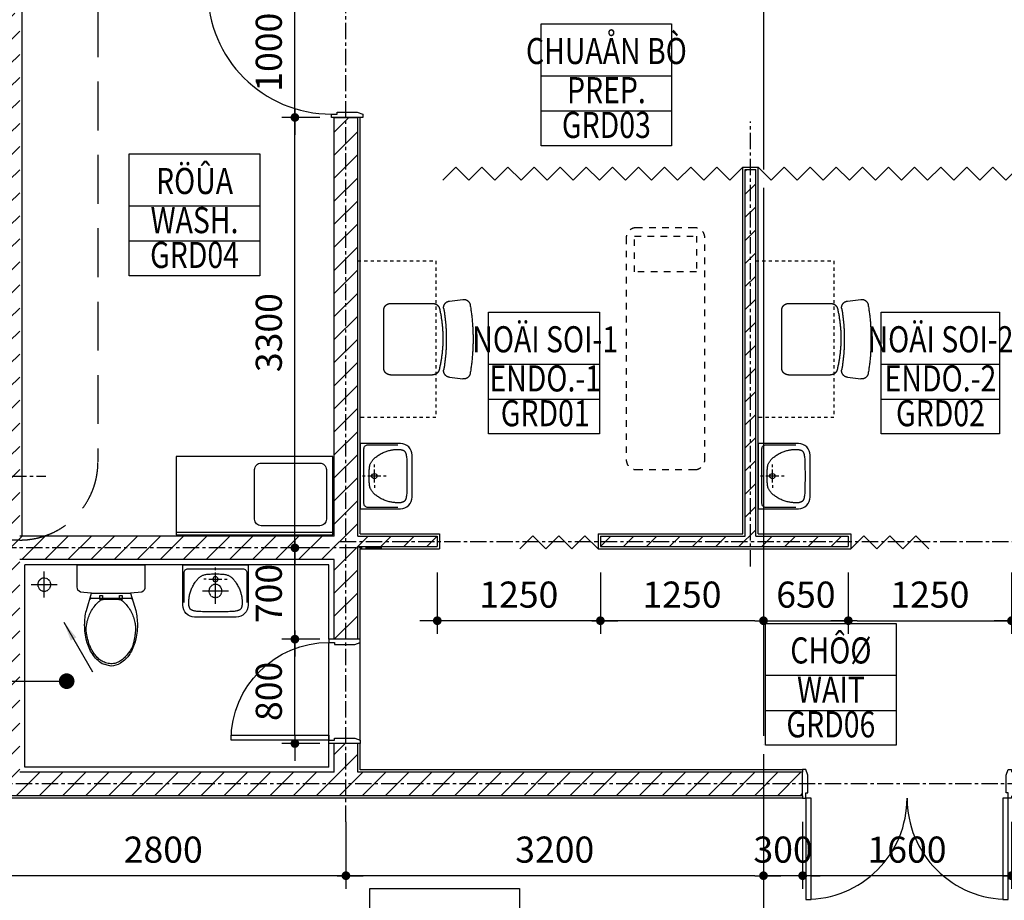
# Model space of a CAD drawing. Units: millimetres. Extents: x 4278 to 85139, y 1645 to 532997.
# Drawn here: x 21561 to 29106, y 104171 to 110922 of the extents above; entities that cross this region are included whole.
import ezdxf
from ezdxf.enums import TextEntityAlignment as Align

# ---------------------------------------------------------------- set-up
doc = ezdxf.new("R2010")
doc.units = ezdxf.units.MM
doc.header["$LTSCALE"] = 100
doc.header["$MEASUREMENT"] = 0
for name, pattern in [('CEN', [62, 60, -1, 0, -1]), ('CENTER', [2, 1.25, -0.25, 0.25, -0.25]), ('HIDDEN', [0.375, 0.25, -0.125]), ('HIDDEN2', [1, 0.5, -0.5])]:
    doc.linetypes.add(name, pattern=pattern)
doc.layers.get('0').update_dxf_attribs({"linetype": 'CONTINUOUS'})
for name, color, linetype in [('01-CEN', 1, 'CEN'), ('01-CEN_In', 8, 'CENTER'), ('03-WAL', 3, 'CONTINUOUS'), ('07-FIN', 8, 'CONTINUOUS'), ('08-DOR', 4, 'CONTINUOUS'), ('11-ELE2', 5, 'CONTINUOUS'), ('13-FUR', 4, 'CONTINUOUS'), ('16-HID', 7, 'HIDDEN'), ('17-HAT', 8, 'CONTINUOUS'), ('20-SYM2', 8, 'HIDDEN2'), ('room', 7, 'CONTINUOUS'), ('RXDIM', 7, 'CONTINUOUS'), ('SOL', 250, 'CONTINUOUS'), ('sym', 7, 'CONTINUOUS'), ('TARGET1', 3, 'CONTINUOUS'), ('TEXT', 7, 'CONTINUOUS'), ('TEXTROOM', 5, 'CONTINUOUS'), ('toillet-1', 4, 'CONTINUOUS')]:
    doc.layers.add(name, color=color, linetype=linetype)
doc.styles.add('DIMTRUC', font='romans.shx', dxfattribs={"width": 0.9})
doc.styles.add('SOLID', font='VHELVCN0.TTF')
doc.styles.add('Title', font='VHELVCN0.TTF', dxfattribs={"height": 800})
doc.dimstyles.new('하이픈_dim2-100-', dxfattribs={"dimscale": 100, "dimtxt": 2, "dimasz": 0.666667, "dimexe": 1, "dimexo": 2, "dimgap": 1, "dimtad": 1, "dimdec": 0, "dimdsep": 46, "dimtxsty": 'DIMTRUC', "dimblk": 'DOOT', "dimcen": 3, "dimdle": 3, "dimclrd": 7, "dimclre": 7, "dimclrt": 6, "dimadec": 0, "dimazin": 0, "dimtfac": 1, "dimtdec": 0, "dimtix": 1, "dimtmove": 2, "dimatfit": 3, "dimfxl": 1, "dimtolj": 1, "dimtzin": 0, "dimarcsym": 0})

# ---------------------------------------------------------------- blocks, each defined once
blk = doc.blocks.new('FD')
at = {"layer": '01-CEN', "ltscale": 500}
for p, q in [((15325079.1, -2835365.1), (15325079.1, -2835165.1)), ((15324979.1, -2835265.1), (15325179.1, -2835265.1))]:
    blk.add_line(p, q, dxfattribs=at)
at = {"layer": '16-HID', "ltscale": 0.1}
blk.add_circle((15325079.1, -2835265.1), 50, dxfattribs=at)
blk = doc.blocks.new('d1600a2')
at = {"layer": '08-DOR', "color": 4, "linetype": 'Continuous'}
for points in [[(-1535, 220), (-1535, 995), (-1575, 995), (-1575, 220)], [(-25, 220), (-25, 995), (-65, 995), (-65, 220)]]:
    blk.add_lwpolyline(points, close=True, dxfattribs=at)
for points in [[(-1600, 200), (-1600, 220), (-1575, 220), (-1575, 177), (-1560, 177), (-1560, 43), (-1575, 0), (-1600, 0), (-1600, 20)], [(0, 200), (0, 220), (-25, 220), (-25, 177), (-40, 177), (-40, 43), (-25, 0), (0, 0), (0, 20)]]:
    blk.add_lwpolyline(points, dxfattribs=at)
at = {"layer": '08-DOR', "color": 9, "linetype": 'Continuous'}
for centre, start, end in [((-1575, 220), 0, 90.00036), ((-25, 220), 89.99964, 180)]:
    blk.add_arc(centre, 775, start, end, dxfattribs=at)
blk = doc.blocks.new('TREATTAB')
for p, q in [((1354.9, 601), (-346.9, 601)), ((-423.1, 524.8), (-423.1, 75.2)), ((1431.1, 75.2), (1431.1, 524.8)), ((-346.9, -1), (1354.9, -1))]:
    blk.add_line(p, q)
blk.add_lwpolyline([(1092.1, 62.6), (1092.1, 537.6), (1367.7, 537.6), (1367.7, 62.6)], close=True)
for centre, start, end in [((-346.9, 524.8), 90, 180), ((1354.9, 524.8), 0, 90), ((-346.9, 75.2), 180, 270), ((1354.9, 75.2), 270, 0)]:
    blk.add_arc(centre, 76.2, start, end)
blk = doc.blocks.new('CH7')
for p, q in [((-11.51, 19.82), (-11.99, 23.86)), ((-11.51, 19.82), (-11.99, 23.86)), ((11.51, 19.82), (11.99, 23.86)), ((10.77, 2), (10.77, 14.86)), ((-10.77, 2), (-10.77, 14.75)), ((-8.77, 0), (8.77, 0))]:
    blk.add_line(p, q)
for centre, radius, start, end in [((0, -34.63), 61.57, 80.3042, 99.6958), ((-10.01, 24.1), 2, 100.474, 186.7949), ((-10.01, 24.1), 2, 100.474, 186.7949), ((10.01, 24.1), 2, 353.2051, 79.526), ((-9.52, 20.06), 2, 186.7949, 280.6062), ((-9.52, 20.06), 2, 186.7949, 280.6062), ((0.23, -22.01), 39.85, 76.946, 103.7566), ((0, -35.4), 54.27, 80.2861, 99.7139), ((9.52, 20.06), 2, 259.3938, 353.2051), ((-8.77, 14.75), 2, 103.7566, 180), ((8.77, 14.86), 2, 0, 76.946), ((-8.77, 2), 2, 180, 270), ((8.77, 2), 2, 270, 360)]:
    blk.add_arc(centre, radius, start, end)
blk = doc.blocks.new('xpl-1$0$CL-202P')
for p, q in [((110, 70), (110, 90)), ((40, 0), (20, 0)), ((160, 0), (60, 0)), ((110, -50), (110, 50)), ((200, 0), (180, 0)), ((110, -70), (110, -90))]:
    blk.add_line(p, q)
blk.add_lwpolyline([(0, -250), (310, -250, 0.414214), (400, -160), (400, 160, 0.414214), (310, 250), (0, 250)], format="xyb", close=True)
blk.add_lwpolyline([(290, -240), (60, -240, -0.414214), (30, -210), (30, 210, -0.414214), (60, 240), (290, 240)], format="xyb")
blk.add_lwpolyline([(358.3, -123.3), (357.6, -133.8), (356.8, -142.9), (355.8, -150.7), (354.8, -157.4), (353.7, -163.1), (352.5, -168), (351.2, -172.2), (350, -175.8), (348.7, -179.1), (347.5, -182), (346.2, -184.5), (344.9, -186.8), (343.5, -188.7), (342.1, -190.5), (340.7, -192), (339.2, -193.3), (337.6, -194.5), (335.9, -195.5), (334.2, -196.5), (332.4, -197.3), (330.6, -198), (328.7, -198.7), (326.9, -199.4), (325, -200), (323.1, -200.6), (321.2, -201.2), (319.3, -201.8), (317.4, -202.4), (315.4, -202.9), (313.4, -203.4), (311.3, -203.8), (309.2, -204.2), (306.9, -204.4), (304.5, -204.6), (301.9, -204.8), (299.1, -204.8), (295.8, -204.8), (292.2, -204.6), (288, -204.4), (283.3, -204.2), (278, -203.8), (272.2, -203.4), (265.9, -202.8), (259.2, -202.1), (252.1, -201.2), (244.9, -200.2), (237.5, -198.9), (230, -197.5), (222.5, -195.8), (215, -193.9), (207.5, -191.7), (200, -189.3), (192.5, -186.6), (185, -183.6), (177.5, -180.3), (170, -176.7), (162.5, -172.8), (155.1, -168.6), (147.9, -164.3), (140.8, -159.9), (134.1, -155.4), (127.8, -151), (122, -146.7), (116.7, -142.5), (112, -138.5), (107.8, -134.8), (104.1, -131.1), (100.8, -127.6), (97.9, -124.1), (95.1, -120.6), (92.5, -117), (90, -113.3), (87.5, -109.5), (85.1, -105.4), (82.7, -101.1), (80.4, -96.4), (78.3, -91.2), (76.4, -85.6), (74.7, -79.3), (73.3, -72.5), (72.2, -65), (71.4, -56.8), (70.8, -48.2), (70.4, -39.1), (70.2, -29.6), (70.1, -19.9), (70, -10), (70, 0), (70, 10), (70.1, 19.9), (70.2, 29.6), (70.4, 39.1), (70.8, 48.2), (71.4, 56.8), (72.2, 65), (73.3, 72.5), (74.7, 79.3), (76.4, 85.6), (78.3, 91.2), (80.4, 96.4), (82.7, 101.1), (85.1, 105.4), (87.5, 109.5), (90, 113.3), (92.5, 117), (95.1, 120.6), (97.9, 124.1), (100.8, 127.6), (104.1, 131.1), (107.8, 134.8), (112, 138.5), (116.7, 142.5), (122, 146.7), (127.8, 151), (134.1, 155.4), (140.8, 159.9), (147.9, 164.3), (155.1, 168.6), (162.5, 172.8), (170, 176.7), (177.5, 180.3), (184.9, 183.6), (192.3, 186.6), (199.6, 189.3), (206.7, 191.7), (213.6, 193.9), (220.3, 195.8), (226.7, 197.5), (232.8, 198.9), (238.6, 200.2), (244.2, 201.2), (249.6, 202.1), (254.8, 202.8), (259.9, 203.4), (265, 203.8), (270, 204.2), (275, 204.4), (279.9, 204.6), (284.8, 204.8), (289.5, 204.8), (294, 204.8), (298.2, 204.6), (302.2, 204.4), (305.8, 204.2), (309.1, 203.8), (312, 203.4), (314.6, 202.9), (317, 202.4), (319.2, 201.8), (321.2, 201.2), (323.1, 200.6), (325, 200), (326.9, 199.4), (328.7, 198.7), (330.6, 198), (332.4, 197.3), (334.2, 196.5), (335.9, 195.5), (337.6, 194.5), (339.2, 193.3), (340.7, 192), (342.1, 190.5), (343.5, 188.7), (344.9, 186.8), (346.2, 184.5), (347.5, 182), (348.7, 179.1), (350, 175.8), (351.2, 172.2), (352.5, 168), (353.7, 163.1), (354.8, 157.4), (355.8, 150.7), (356.8, 142.9), (357.6, 133.8), (358.3, 123.3), (358.9, 111.3), (359.3, 98), (359.6, 83.4), (359.8, 67.9), (359.9, 51.6), (360, 34.7), (360, 17.5), (360, 0), (360, -17.5), (360, -34.7), (359.9, -51.6), (359.8, -67.9), (359.6, -83.4), (359.3, -98), (358.9, -111.3)], close=True)
blk.add_circle((110, 0), 20)
blk = doc.blocks.new('STOOL-01')
for p, q in [((-150.2, -217.4), (155.2, -216.9)), ((-150, -255), (150, -255)), ((-85, -235), (-65, -235)), ((-85, -265), (-85, -235)), ((-65, -265), (-85, -265)), ((-65, -235), (-65, -265)), ((65, -265), (65, -235)), ((65, -235), (85, -235)), ((85, -265), (65, -265)), ((85, -235), (85, -265))]:
    blk.add_line(p, q)
blk.add_lwpolyline([(150.2, -217.4), (189.2, -349.6, -0.05768), (202.1, -461, -0.065122), (185.7, -586.5, -0.077906), (142.9, -683.5, -0.107177), (72.1, -754.4, -0.144137), (0, -775.6), (-67.5, -759, -0.107177), (-142.9, -683.5, -0.077906), (-185.7, -586.5, -0.065122), (-202.1, -461, -0.057645), (-189.2, -349.7), (-150.2, -217.4), (-155.2, -216.9), (-235, -210, -0.286796), (-260, -170), (-260, -10, -0.414214), (-250, 0), (250, 0, -0.414214), (260, -10), (260, -170, -0.286796), (235, -210), (150.2, -217.4)], format="xyb")
blk.add_lwpolyline([(155.2, -216.9), (150.2, -217.4)])
blk.add_lwpolyline([(86.9, -276.3), (93.7, -281.6), (100.8, -288), (108, -295.2), (115.2, -303.2), (122.3, -311.9), (129.3, -321.1), (136, -330.7), (142.4, -340.5), (148.4, -350.4), (153.9, -360.4), (159, -370.5), (163.7, -380.6), (168, -390.7), (171.8, -400.9), (175.1, -411), (178, -421.1), (180.5, -431.1), (182.5, -440.9), (184.2, -450.4), (185.6, -459.3), (186.6, -467.6), (187.4, -475.1), (187.9, -481.6), (188.3, -487), (188.5, -491.2), (188.5, -494.5), (188.5, -497.2), (188.3, -499.5), (187.9, -501.8), (187.5, -504.4), (186.9, -507.7), (186.3, -511.9), (185.5, -517.3), (184.6, -523.8), (183.7, -531.1), (182.6, -539.1), (181.4, -547.5), (180.1, -556.2), (178.8, -564.9), (177.3, -573.5), (175.7, -581.7), (174, -589.5), (172.4, -596.8), (170.7, -603.5), (169.1, -609.6), (167.6, -615.1), (166.3, -619.8), (165.2, -623.7), (164.3, -626.8), (163.5, -629.2), (162.8, -631.2), (162.1, -632.9), (161.2, -634.5), (160.2, -636.4), (158.8, -638.6), (157.1, -641.4), (154.9, -644.9), (152.2, -649.2), (149.1, -654), (145.5, -659.4), (141.5, -665.3), (137.1, -671.5), (132.3, -678.1), (127.1, -684.8), (121.6, -691.7), (115.6, -698.6), (109.3, -705.5), (102.7, -712.3), (95.7, -718.9), (88.3, -725.2), (80.6, -731.2), (72.6, -736.7), (64.2, -741.7), (55.5, -746.1), (46.6, -749.9), (37.4, -753.1), (28, -755.6), (18.3, -757.3), (8.5, -758.2), (-1.4, -758.3), (-11.5, -757.5), (-21.5, -755.9), (-31.6, -753.6), (-41.4, -750.6), (-51.1, -747), (-60.4, -742.8), (-69.2, -738.1), (-77.6, -733), (-85.3, -727.6), (-92.5, -721.9), (-99.2, -715.9), (-105.4, -709.7), (-111.2, -703.3), (-116.7, -696.8), (-121.8, -690.3), (-126.7, -683.8), (-131.4, -677.2), (-135.8, -670.7), (-140, -664.2), (-144, -657.7), (-147.9, -651.1), (-151.5, -644.5), (-154.9, -637.8), (-158.1, -631), (-161.1, -624.1), (-163.9, -617), (-166.6, -609.9), (-169.1, -602.6), (-171.5, -595.1), (-173.8, -587.4), (-176, -579.5), (-178.2, -571.5), (-180.3, -563.2), (-182.3, -554.6), (-184.2, -545.9), (-185.9, -537), (-187.3, -528), (-188.5, -518.8), (-189.4, -509.4), (-189.8, -499.9), (-189.9, -490.4), (-189.6, -480.7), (-188.8, -470.9), (-187.6, -461.1), (-186, -451.2), (-184.1, -441.2), (-181.7, -431.1), (-178.9, -421.1), (-175.8, -410.9), (-172.3, -400.8), (-168.3, -390.6), (-164, -380.5), (-159.3, -370.4), (-154.1, -360.3), (-148.6, -350.4), (-142.6, -340.4), (-136.2, -330.7), (-129.5, -321.1), (-122.5, -311.9), (-115.4, -303.2), (-108.2, -295.2), (-101, -288), (-93.9, -281.6), (-87, -276.3), (-80.3, -272.1), (-73.8, -269), (-67.3, -266.8), (-60.9, -265.3), (-54.3, -264.4), (-47.6, -263.9), (-40.5, -263.7), (-33.1, -263.7), (-25.2, -263.7), (-16.9, -263.7), (-8.4, -263.7), (0.2, -263.7), (8.8, -263.7), (17.3, -263.7), (25.5, -263.7), (33.4, -263.7), (40.8, -263.7), (47.8, -263.9), (54.5, -264.4), (61, -265.3), (67.4, -266.8), (73.8, -269), (80.2, -272.1)], close=True)
for centre, start, end in [((-148.2, -266.8), 98.70374, 171.29626), ((148.2, -266.8), 8.70374, 81.29626)]:
    blk.add_arc(centre, 11.9, start, end)
blk = doc.blocks.new('BASIN-01')
for p, q in [((0, -40), (0, -20)), ((0, -160), (0, -60)), ((-70, -110), (-90, -110)), ((50, -110), (-50, -110)), ((70, -110), (90, -110)), ((0, -200), (0, -180))]:
    blk.add_line(p, q)
blk.add_lwpolyline([(250, 0), (-250, 0), (-250, -310, 0.414214), (-160, -400), (160, -400, 0.414214), (250, -310)], format="xyb", close=True)
blk.add_lwpolyline([(240, -290), (240, -60, 0.414214), (210, -30), (-210, -30, 0.414214), (-240, -60), (-240, -290)], format="xyb")
blk.add_lwpolyline([(123.3, -358.3), (133.8, -357.6), (142.9, -356.8), (150.7, -355.8), (157.4, -354.8), (163.1, -353.7), (168, -352.5), (172.2, -351.2), (175.8, -350), (179.1, -348.7), (182, -347.5), (184.5, -346.2), (186.8, -344.9), (188.7, -343.5), (190.5, -342.1), (192, -340.7), (193.3, -339.2), (194.5, -337.6), (195.5, -335.9), (196.5, -334.2), (197.3, -332.4), (198, -330.6), (198.7, -328.7), (199.4, -326.9), (200, -325), (200.6, -323.1), (201.2, -321.2), (201.8, -319.3), (202.4, -317.4), (202.9, -315.4), (203.4, -313.4), (203.8, -311.3), (204.2, -309.2), (204.4, -306.9), (204.6, -304.5), (204.8, -301.9), (204.8, -299.1), (204.8, -295.8), (204.6, -292.2), (204.4, -288), (204.2, -283.3), (203.8, -278), (203.4, -272.2), (202.8, -265.9), (202.1, -259.2), (201.2, -252.1), (200.2, -244.9), (198.9, -237.5), (197.5, -230), (195.8, -222.5), (193.9, -215), (191.7, -207.5), (189.3, -200), (186.6, -192.5), (183.6, -185), (180.3, -177.5), (176.7, -170), (172.8, -162.5), (168.6, -155.1), (164.3, -147.9), (159.9, -140.8), (155.4, -134.1), (151, -127.8), (146.7, -122), (142.5, -116.7), (138.5, -112), (134.8, -107.8), (131.1, -104.1), (127.6, -100.8), (124.1, -97.9), (120.6, -95.1), (117, -92.5), (113.3, -90), (109.5, -87.5), (105.4, -85.1), (101.1, -82.7), (96.4, -80.4), (91.2, -78.3), (85.6, -76.4), (79.3, -74.7), (72.5, -73.3), (65, -72.2), (56.8, -71.4), (48.2, -70.8), (39.1, -70.4), (29.6, -70.2), (19.9, -70.1), (10, -70), (0, -70), (-10, -70), (-19.9, -70.1), (-29.6, -70.2), (-39.1, -70.4), (-48.2, -70.8), (-56.8, -71.4), (-65, -72.2), (-72.5, -73.3), (-79.3, -74.7), (-85.6, -76.4), (-91.2, -78.3), (-96.4, -80.4), (-101.1, -82.7), (-105.4, -85.1), (-109.5, -87.5), (-113.3, -90), (-117, -92.5), (-120.6, -95.1), (-124.1, -97.9), (-127.6, -100.8), (-131.1, -104.1), (-134.8, -107.8), (-138.5, -112), (-142.5, -116.7), (-146.7, -122), (-151, -127.8), (-155.4, -134.1), (-159.9, -140.8), (-164.3, -147.9), (-168.6, -155.1), (-172.8, -162.5), (-176.7, -170), (-180.3, -177.5), (-183.6, -184.9), (-186.6, -192.3), (-189.3, -199.6), (-191.7, -206.7), (-193.9, -213.6), (-195.8, -220.3), (-197.5, -226.7), (-198.9, -232.8), (-200.2, -238.6), (-201.2, -244.2), (-202.1, -249.6), (-202.8, -254.8), (-203.4, -259.9), (-203.8, -265), (-204.2, -270), (-204.4, -275), (-204.6, -279.9), (-204.8, -284.8), (-204.8, -289.5), (-204.8, -294), (-204.6, -298.2), (-204.4, -302.2), (-204.2, -305.8), (-203.8, -309.1), (-203.4, -312), (-202.9, -314.6), (-202.4, -317), (-201.8, -319.2), (-201.2, -321.2), (-200.6, -323.1), (-200, -325), (-199.4, -326.9), (-198.7, -328.7), (-198, -330.6), (-197.3, -332.4), (-196.5, -334.2), (-195.5, -335.9), (-194.5, -337.6), (-193.3, -339.2), (-192, -340.7), (-190.5, -342.1), (-188.7, -343.5), (-186.8, -344.9), (-184.5, -346.2), (-182, -347.5), (-179.1, -348.7), (-175.8, -350), (-172.2, -351.2), (-168, -352.5), (-163.1, -353.7), (-157.4, -354.8), (-150.7, -355.8), (-142.9, -356.8), (-133.8, -357.6), (-123.3, -358.3), (-111.3, -358.9), (-98, -359.3), (-83.4, -359.6), (-67.9, -359.8), (-51.6, -359.9), (-34.7, -360), (-17.5, -360), (0, -360), (17.5, -360), (34.7, -360), (51.6, -359.9), (67.9, -359.8), (83.4, -359.6), (98, -359.3), (111.3, -358.9)], close=True)
blk.add_circle((0, -110), 20)
blk = doc.blocks.new('d800a')
at = {"layer": '08-DOR', "color": 4, "linetype": 'Continuous'}
for points in [[(-25, 220), (-25, 970), (-65, 970), (-65, 220)], [(-800, 220), (-775, 220), (-775, 177), (-760, 177), (-760, 23), (-775, -20), (-800, -20)], [(0, 220), (-25, 220), (-25, 177), (-40, 177), (-40, 23), (-25, -20), (0, -20)]]:
    blk.add_lwpolyline(points, close=True, dxfattribs=at)
at = {"layer": '08-DOR', "color": 9, "linetype": 'Continuous'}
blk.add_arc((-25, 220), 750, 90, 180, dxfattribs=at)
at = {"layer": '11-ELE2'}
for p, q in [((-25, 220), (-775, 220)), ((-25, -20), (-775, -20))]:
    blk.add_line(p, q, dxfattribs=at)
blk = doc.blocks.new('d1000a')
at = {"layer": '08-DOR', "color": 4, "linetype": 'Continuous'}
for p, q in [((-1000, 220), (-975, 220)), ((-1000, -20), (-1000, 220)), ((-975, 220), (-975, 177)), ((-975, 177), (-960, 177)), ((-960, 177), (-960, 23)), ((-25, 177), (-40, 177)), ((-40, 177), (-40, 23)), ((0, 220), (-25, 220)), ((-25, 220), (-25, 177)), ((0, -20), (0, 220)), ((-960, 23), (-975, -20)), ((-40, 23), (-25, -20)), ((-975, -20), (-1000, -20)), ((-25, -20), (0, -20))]:
    blk.add_line(p, q, dxfattribs=at)
blk.add_lwpolyline([(-25, 220), (-25, 1170), (-65, 1170), (-65, 220)], close=True, dxfattribs=at)
at = {"layer": '08-DOR', "color": 9, "linetype": 'Continuous'}
blk.add_arc((-25, 220), 950, 90, 180, dxfattribs=at)
blk = doc.blocks.new('Sink cabinet_1200_hoon')
at = {"layer": '13-FUR'}
blk.add_line((1200, -20), (0, -20), dxfattribs=at)
blk.add_lwpolyline([(0, -600), (1200, -600), (1200, 0), (0, 0)], close=True, dxfattribs=at)
blk.add_lwpolyline([(100, -70), (550, -70, -0.414214), (600, -120), (600, -500, -0.414214), (550, -550), (100, -550, -0.414214), (50, -500), (50, -120, -0.414214)], format="xyb", close=True, dxfattribs=at)
blk = doc.blocks.new('DOOT')
at = {"color": 0, "linetype": 'ByBlock'}
blk.add_line((-1, 0), (2, 0), dxfattribs=at)
at = {"color": 0, "linetype": 'ByBlock', "const_width": 0.5}
blk.add_lwpolyline([(-0.25, 0, 1), (0.25, 0, 1)], format="xyb", close=True, dxfattribs=at)
blk = doc.blocks.new('*D254')
at = {"layer": 'RXDIM', "color": 7, "lineweight": -2}
for p, q in [((29160.5, 104772.8), (29160.5, 104259.7)), ((31460.5, 104772.8), (31460.5, 104259.7)), ((31393.9, 104359.7), (29227.2, 104359.7))]:
    blk.add_line(p, q, dxfattribs=at)
at = {"layer": 'RXDIM', "color": 7, "lineweight": -2, "xscale": 66.666666666666, "yscale": 66.666666666666, "zscale": 66.666666666666, "rotation": 180}
blk.add_blockref('DOOT', (29160.5, 104359.7), dxfattribs=at)
at = {"layer": 'RXDIM', "color": 7, "lineweight": -2, "xscale": 66.666666666666, "yscale": 66.666666666666, "zscale": 66.666666666666}
blk.add_blockref('DOOT', (31460.5, 104359.7), dxfattribs=at)
at = {"layer": 'RXDIM', "color": 6, "insert": (30310.5, 104559.7), "char_height": 200, "attachment_point": 5, "style": 'DIMTRUC'}
blk.add_mtext('\\A1;2300', dxfattribs=at)
blk = doc.blocks.new('*D255')
at = {"layer": 'RXDIM', "color": 7, "lineweight": -2}
for p, q in [((27560.5, 104772.8), (27560.5, 104259.7)), ((29160.5, 104772.8), (29160.5, 104259.7)), ((29093.9, 104359.7), (27627.2, 104359.7))]:
    blk.add_line(p, q, dxfattribs=at)
at = {"layer": 'RXDIM', "color": 7, "lineweight": -2, "xscale": 66.666666666666, "yscale": 66.666666666666, "zscale": 66.666666666666, "rotation": 180}
blk.add_blockref('DOOT', (27560.5, 104359.7), dxfattribs=at)
at = {"layer": 'RXDIM', "color": 7, "lineweight": -2, "xscale": 66.666666666666, "yscale": 66.666666666666, "zscale": 66.666666666666}
blk.add_blockref('DOOT', (29160.5, 104359.7), dxfattribs=at)
at = {"layer": 'RXDIM', "color": 6, "insert": (28360.5, 104559.7), "char_height": 200, "attachment_point": 5, "style": 'DIMTRUC'}
blk.add_mtext('\\A1;1600', dxfattribs=at)
blk = doc.blocks.new('*D256')
at = {"layer": 'RXDIM', "color": 7, "lineweight": -2}
for p, q in [((27260.5, 104772.8), (27260.5, 104259.7)), ((27560.5, 104772.8), (27560.5, 104259.7)), ((27193.9, 104359.7), (27127.2, 104359.7)), ((27560.5, 104359.7), (27260.5, 104359.7)), ((27627.2, 104359.7), (27693.9, 104359.7))]:
    blk.add_line(p, q, dxfattribs=at)
at = {"layer": 'RXDIM', "color": 7, "lineweight": -2, "xscale": 66.666666666666, "yscale": 66.666666666666, "zscale": 66.666666666666}
blk.add_blockref('DOOT', (27260.5, 104359.7), dxfattribs=at)
at = {"layer": 'RXDIM', "color": 7, "lineweight": -2, "xscale": 66.666666666666, "yscale": 66.666666666666, "zscale": 66.666666666666, "rotation": 180}
blk.add_blockref('DOOT', (27560.5, 104359.7), dxfattribs=at)
at = {"layer": 'RXDIM', "color": 6, "insert": (27410.5, 104559.7), "char_height": 200, "attachment_point": 5, "style": 'DIMTRUC'}
blk.add_mtext('\\A1;300', dxfattribs=at)
blk = doc.blocks.new('*D257')
at = {"layer": 'RXDIM', "color": 7, "lineweight": -2}
for p, q in [((24060.5, 104772.8), (24060.5, 104259.7)), ((27260.5, 104772.8), (27260.5, 104259.7)), ((27193.9, 104359.7), (24127.2, 104359.7))]:
    blk.add_line(p, q, dxfattribs=at)
at = {"layer": 'RXDIM', "color": 7, "lineweight": -2, "xscale": 66.666666666666, "yscale": 66.666666666666, "zscale": 66.666666666666, "rotation": 180}
blk.add_blockref('DOOT', (24060.5, 104359.7), dxfattribs=at)
at = {"layer": 'RXDIM', "color": 7, "lineweight": -2, "xscale": 66.666666666666, "yscale": 66.666666666666, "zscale": 66.666666666666}
blk.add_blockref('DOOT', (27260.5, 104359.7), dxfattribs=at)
at = {"layer": 'RXDIM', "color": 6, "insert": (25660.5, 104559.7), "char_height": 200, "attachment_point": 5, "style": 'DIMTRUC'}
blk.add_mtext('\\A1;3200', dxfattribs=at)
blk = doc.blocks.new('*D258')
at = {"layer": 'RXDIM', "color": 7, "lineweight": -2}
for p, q in [((21260.5, 104772.8), (21260.5, 104259.7)), ((24060.5, 104772.8), (24060.5, 104259.7)), ((23993.9, 104359.7), (21327.2, 104359.7))]:
    blk.add_line(p, q, dxfattribs=at)
at = {"layer": 'RXDIM', "color": 7, "lineweight": -2, "xscale": 66.666666666666, "yscale": 66.666666666666, "zscale": 66.666666666666, "rotation": 180}
blk.add_blockref('DOOT', (21260.5, 104359.7), dxfattribs=at)
at = {"layer": 'RXDIM', "color": 7, "lineweight": -2, "xscale": 66.666666666666, "yscale": 66.666666666666, "zscale": 66.666666666666}
blk.add_blockref('DOOT', (24060.5, 104359.7), dxfattribs=at)
at = {"layer": 'RXDIM', "color": 6, "insert": (22660.5, 104559.7), "char_height": 200, "attachment_point": 5, "style": 'DIMTRUC'}
blk.add_mtext('\\A1;2800', dxfattribs=at)
blk = doc.blocks.new('*D276')
at = {"layer": 'RXDIM', "color": 7, "lineweight": -2}
for p, q in [((27260.5, 106682.8), (27260.5, 106214.5)), ((27910.5, 106682.8), (27910.5, 106214.5)), ((27193.9, 106314.5), (27127.2, 106314.5)), ((27260.5, 106314.5), (27910.5, 106314.5)), ((27977.2, 106314.5), (28043.9, 106314.5))]:
    blk.add_line(p, q, dxfattribs=at)
at = {"layer": 'RXDIM', "color": 7, "lineweight": -2, "xscale": 66.666666666666, "yscale": 66.666666666666, "zscale": 66.666666666666}
blk.add_blockref('DOOT', (27260.5, 106314.5), dxfattribs=at)
at = {"layer": 'RXDIM', "color": 7, "lineweight": -2, "xscale": 66.666666666666, "yscale": 66.666666666666, "zscale": 66.666666666666, "rotation": 180}
blk.add_blockref('DOOT', (27910.5, 106314.5), dxfattribs=at)
at = {"layer": 'RXDIM', "color": 6, "insert": (27585.5, 106514.5), "char_height": 200, "attachment_point": 5, "style": 'DIMTRUC'}
blk.add_mtext('\\A1;650', dxfattribs=at)
blk = doc.blocks.new('*D277')
at = {"layer": 'RXDIM', "color": 7, "lineweight": -2}
for p, q in [((27910.5, 106682.8), (27910.5, 106214.5)), ((29160.5, 106682.8), (29160.5, 106214.5)), ((27977.2, 106314.5), (29093.9, 106314.5))]:
    blk.add_line(p, q, dxfattribs=at)
at = {"layer": 'RXDIM', "color": 7, "lineweight": -2, "xscale": 66.666666666666, "yscale": 66.666666666666, "zscale": 66.666666666666, "rotation": 180}
blk.add_blockref('DOOT', (27910.5, 106314.5), dxfattribs=at)
at = {"layer": 'RXDIM', "color": 7, "lineweight": -2, "xscale": 66.666666666666, "yscale": 66.666666666666, "zscale": 66.666666666666}
blk.add_blockref('DOOT', (29160.5, 106314.5), dxfattribs=at)
at = {"layer": 'RXDIM', "color": 6, "insert": (28535.5, 106514.5), "char_height": 200, "attachment_point": 5, "style": 'DIMTRUC'}
blk.add_mtext('\\A1;1250', dxfattribs=at)
blk = doc.blocks.new('*D278')
at = {"layer": 'RXDIM', "color": 7, "lineweight": -2}
for p, q in [((29160.5, 106682.8), (29160.5, 106214.5)), ((30260.5, 106682.8), (30260.5, 106214.5)), ((29227.2, 106314.5), (30193.9, 106314.5))]:
    blk.add_line(p, q, dxfattribs=at)
at = {"layer": 'RXDIM', "color": 7, "lineweight": -2, "xscale": 66.666666666666, "yscale": 66.666666666666, "zscale": 66.666666666666, "rotation": 180}
blk.add_blockref('DOOT', (29160.5, 106314.5), dxfattribs=at)
at = {"layer": 'RXDIM', "color": 7, "lineweight": -2, "xscale": 66.666666666666, "yscale": 66.666666666666, "zscale": 66.666666666666}
blk.add_blockref('DOOT', (30260.5, 106314.5), dxfattribs=at)
at = {"layer": 'RXDIM', "color": 6, "insert": (29710.5, 106514.5), "char_height": 200, "attachment_point": 5, "style": 'DIMTRUC'}
blk.add_mtext('\\A1;1100', dxfattribs=at)
blk = doc.blocks.new('*D279')
at = {"layer": 'RXDIM', "color": 7, "lineweight": -2}
for p, q in [((26010.5, 106682.8), (26010.5, 106214.5)), ((27260.5, 106682.8), (27260.5, 106214.5)), ((27193.9, 106314.5), (26077.2, 106314.5))]:
    blk.add_line(p, q, dxfattribs=at)
at = {"layer": 'RXDIM', "color": 7, "lineweight": -2, "xscale": 66.666666666666, "yscale": 66.666666666666, "zscale": 66.666666666666, "rotation": 180}
blk.add_blockref('DOOT', (26010.5, 106314.5), dxfattribs=at)
at = {"layer": 'RXDIM', "color": 7, "lineweight": -2, "xscale": 66.666666666666, "yscale": 66.666666666666, "zscale": 66.666666666666}
blk.add_blockref('DOOT', (27260.5, 106314.5), dxfattribs=at)
at = {"layer": 'RXDIM', "color": 6, "insert": (26635.5, 106514.5), "char_height": 200, "attachment_point": 5, "style": 'DIMTRUC'}
blk.add_mtext('\\A1;1250', dxfattribs=at)
blk = doc.blocks.new('*D280')
at = {"layer": 'RXDIM', "color": 7, "lineweight": -2}
for p, q in [((24760.5, 106682.8), (24760.5, 106214.5)), ((26010.5, 106682.8), (26010.5, 106214.5)), ((25943.9, 106314.5), (24827.2, 106314.5))]:
    blk.add_line(p, q, dxfattribs=at)
at = {"layer": 'RXDIM', "color": 7, "lineweight": -2, "xscale": 66.666666666666, "yscale": 66.666666666666, "zscale": 66.666666666666, "rotation": 180}
blk.add_blockref('DOOT', (24760.5, 106314.5), dxfattribs=at)
at = {"layer": 'RXDIM', "color": 7, "lineweight": -2, "xscale": 66.666666666666, "yscale": 66.666666666666, "zscale": 66.666666666666}
blk.add_blockref('DOOT', (26010.5, 106314.5), dxfattribs=at)
at = {"layer": 'RXDIM', "color": 6, "insert": (25385.5, 106514.5), "char_height": 200, "attachment_point": 5, "style": 'DIMTRUC'}
blk.add_mtext('\\A1;1250', dxfattribs=at)
blk = doc.blocks.new('*D284')
at = {"layer": 'RXDIM', "color": 7, "lineweight": -2}
for p, q in [((23860.5, 106172.8), (23569.4, 106172.8)), ((23669.4, 105439.5), (23669.4, 106106.1)), ((23860.5, 105372.8), (23569.4, 105372.8))]:
    blk.add_line(p, q, dxfattribs=at)
at = {"layer": 'RXDIM', "color": 7, "lineweight": -2, "xscale": 66.666666666666, "yscale": 66.666666666666, "zscale": 66.666666666666}
for p, rotation in [((23669.4, 106172.8), 90), ((23669.4, 105372.8), 270)]:
    blk.add_blockref('DOOT', p, dxfattribs=dict(at, rotation=rotation))
at = {"layer": 'RXDIM', "color": 6, "insert": (23469.4, 105772.8), "char_height": 200, "attachment_point": 5, "rotation": 90, "style": 'DIMTRUC'}
blk.add_mtext('\\A1;800', dxfattribs=at)
blk = doc.blocks.new('*D285')
at = {"layer": 'RXDIM', "color": 7, "lineweight": -2}
for p, q in [((23860.5, 106872.8), (23569.4, 106872.8)), ((23669.4, 106239.5), (23669.4, 106806.1)), ((23860.5, 106172.8), (23569.4, 106172.8))]:
    blk.add_line(p, q, dxfattribs=at)
at = {"layer": 'RXDIM', "color": 7, "lineweight": -2, "xscale": 66.666666666666, "yscale": 66.666666666666, "zscale": 66.666666666666}
for p, rotation in [((23669.4, 106872.8), 90), ((23669.4, 106172.8), 270)]:
    blk.add_blockref('DOOT', p, dxfattribs=dict(at, rotation=rotation))
at = {"layer": 'RXDIM', "color": 6, "insert": (23469.4, 106522.8), "char_height": 200, "attachment_point": 5, "rotation": 90, "style": 'DIMTRUC'}
blk.add_mtext('\\A1;700', dxfattribs=at)
blk = doc.blocks.new('*D286')
at = {"layer": 'RXDIM', "color": 7, "lineweight": -2}
for p, q in [((23860.5, 110172.8), (23569.4, 110172.8)), ((23669.4, 106939.5), (23669.4, 110106.1)), ((23860.5, 106872.8), (23569.4, 106872.8))]:
    blk.add_line(p, q, dxfattribs=at)
at = {"layer": 'RXDIM', "color": 7, "lineweight": -2, "xscale": 66.666666666666, "yscale": 66.666666666666, "zscale": 66.666666666666}
for p, rotation in [((23669.4, 110172.8), 90), ((23669.4, 106872.8), 270)]:
    blk.add_blockref('DOOT', p, dxfattribs=dict(at, rotation=rotation))
at = {"layer": 'RXDIM', "color": 6, "insert": (23469.4, 108522.8), "char_height": 200, "attachment_point": 5, "rotation": 90, "style": 'DIMTRUC'}
blk.add_mtext('\\A1;3300', dxfattribs=at)
blk = doc.blocks.new('*D287')
at = {"layer": 'RXDIM', "color": 7, "lineweight": -2}
for p, q in [((23860.5, 111172.8), (23569.4, 111172.8)), ((23669.4, 110239.5), (23669.4, 111106.1)), ((23860.5, 110172.8), (23569.4, 110172.8))]:
    blk.add_line(p, q, dxfattribs=at)
at = {"layer": 'RXDIM', "color": 7, "lineweight": -2, "xscale": 66.666666666666, "yscale": 66.666666666666, "zscale": 66.666666666666}
for p, rotation in [((23669.4, 111172.8), 90), ((23669.4, 110172.8), 270)]:
    blk.add_blockref('DOOT', p, dxfattribs=dict(at, rotation=rotation))
at = {"layer": 'RXDIM', "color": 6, "insert": (23469.4, 110672.8), "char_height": 200, "attachment_point": 5, "rotation": 90, "style": 'DIMTRUC'}
blk.add_mtext('\\A1;1000', dxfattribs=at)

msp = doc.modelspace()

# ---------------------------------------------------------------- hatches: boundary and pattern name
at = {"layer": '17-HAT'}
h = msp.add_hatch(dxfattribs=at)
h.set_pattern_fill('ANSI31', color=256, scale=1000, style=0)
h.set_pattern_definition([(45, (21180.54, 104972.81), (-88.3883, 88.3883), [])])
h.paths.add_polyline_path([(27560.53747, 105152.80834), (24150.53747, 105152.80834), (24150.53747, 105372.80834), (23970.53747, 105372.80834), (23970.53747, 105152.80834), (22293.78714, 105152.80834), (22293.78714, 104972.80834), (27560.53747, 104972.80834)])
h.paths.add_polyline_path([(21260.53747, 107512.80834), (21260.53747, 107432.80834), (21460.53747, 107432.80834), (21460.53747, 110972.80834), (21380.53747, 110972.80834), (21380.53747, 107512.80834)])
h.paths.add_polyline_path([(21260.53747, 107412.80834), (21260.53747, 107332.80834), (21380.53747, 107332.80834), (21380.53747, 104972.80834), (22293.78714, 104972.80834), (22293.78714, 105152.80834), (21560.53747, 105152.80834), (21560.53747, 106782.80834), (23970.53747, 106782.80834), (23970.53747, 106172.80834), (24150.53747, 106172.80834), (24150.53747, 106882.80834), (24760.53747, 106882.80834), (24760.53747, 106962.80834), (24150.53747, 106962.80834), (24150.53747, 110172.80834), (23970.53747, 110172.80834), (23970.53747, 106962.80834), (21560.53747, 106962.80834), (21560.53747, 110972.80834), (21480.53747, 110972.80834), (21480.53747, 107412.80834)])
h = msp.add_hatch(dxfattribs=at)
h.set_pattern_fill('ANSI31', color=256, scale=1000, style=0)
h.set_pattern_definition([(45, (26010.54, 106882.81), (-88.3883, 88.3883), [])])
h.paths.add_polyline_path([(27910.53747, 106962.80834), (27200.53747, 106962.80834), (27200.53747, 109772.80834), (27120.53747, 109772.80834), (27120.53747, 106962.80834), (26010.53747, 106962.80834), (26010.53747, 106882.80834), (27910.53747, 106882.80834)])

# ---------------------------------------------------------------- linework, layer by layer
at = {"layer": '01-CEN', "ltscale": 0.7}
msp.add_line((27260.53826, 113972.80834), (27260.53826, 65772.80834), dxfattribs=at)
at = {"layer": '01-CEN_In'}
for p, q in [((24060.53747, 104772.80834), (24060.53747, 111872.80834)), ((27160.53747, 106730.10648), (27160.53747, 110140.76941)), ((14488.84304, 107422.80834), (21760.53747, 107422.80834)), ((24013.64737, 106922.80834), (30500.23239, 106922.80834)), ((24335.31457, 106872.80834), (21180.53747, 106872.80834)), ((46055.40962, 105062.80834), (21180.53747, 105062.80834))]:
    msp.add_line(p, q, dxfattribs=at)
at = {"layer": '03-WAL'}
for p, q in [((23970.53747, 106962.80834), (23970.53747, 110172.80834)), ((23970.53747, 110172.80834), (24150.53747, 110172.80834)), ((24150.53747, 106962.80834), (24150.53747, 110172.80834)), ((27120.53747, 106962.80834), (27120.53747, 109772.80834)), ((27120.53747, 109772.80834), (27200.53747, 109772.80834)), ((27200.53747, 106962.80834), (27200.53747, 109772.80834)), ((23970.53747, 106962.80834), (21560.53747, 106962.80834)), ((24150.53747, 106962.80834), (24760.53747, 106962.80834)), ((24760.53747, 106962.80834), (24760.53747, 106882.80834)), ((26010.53747, 106962.80834), (27120.53747, 106962.80834)), ((26010.53747, 106962.80834), (26010.53747, 106882.80834)), ((27200.53747, 106962.80834), (27910.53747, 106962.80834)), ((27910.53747, 106962.80834), (27910.53747, 106882.80834)), ((24150.53747, 106172.80834), (24150.53747, 106882.80834)), ((24150.53747, 106882.80834), (24760.53747, 106882.80834)), ((26010.53747, 106882.80834), (27910.53747, 106882.80834)), ((23970.53747, 106782.80834), (21560.53747, 106782.80834)), ((23970.53747, 106172.80834), (23970.53747, 106782.80834)), ((24150.53747, 106172.80834), (23970.53747, 106172.80834)), ((23970.53747, 105152.80834), (23970.53747, 105372.80834)), ((24150.53747, 105372.80834), (23970.53747, 105372.80834)), ((24150.53747, 105152.80834), (24150.53747, 105372.80834)), ((23970.53747, 105152.80834), (21560.53747, 105152.80834)), ((27560.53747, 105152.80834), (24150.53747, 105152.80834)), ((27560.53747, 104972.80834), (27560.53747, 105152.80834)), ((27560.53747, 104972.80834), (21380.53747, 104972.80834))]:
    msp.add_line(p, q, dxfattribs=at)
at = {"layer": '07-FIN'}
for p, q in [((21578.53747, 106962.80834), (21578.53747, 111482.80834)), ((24168.53747, 106980.80834), (24168.53747, 110172.80834)), ((27102.53747, 106980.80834), (27102.53747, 109790.80834)), ((27102.53747, 109790.80834), (27218.53747, 109790.80834)), ((27218.53747, 106980.80834), (27218.53747, 109790.80834)), ((24168.53747, 106980.80834), (24778.53747, 106980.80834)), ((24778.53747, 106980.80834), (24778.53747, 106864.80834)), ((25992.53747, 106980.80834), (27102.53747, 106980.80834)), ((25992.53747, 106980.80834), (25992.53747, 106864.80834)), ((27218.53747, 106980.80834), (27928.53747, 106980.80834)), ((27928.53747, 106980.80834), (27928.53747, 106864.80834)), ((24168.53747, 106172.80834), (24168.53747, 106864.80834)), ((24168.53747, 106864.80834), (24778.53747, 106864.80834)), ((25992.53747, 106864.80834), (27928.53747, 106864.80834)), ((21600.53747, 105192.80834), (21600.53747, 106742.80834)), ((23930.53747, 106742.80834), (21600.53747, 106742.80834)), ((23930.53747, 106172.80834), (23930.53747, 106742.80834)), ((23930.53747, 105192.80834), (23930.53747, 105372.80834)), ((24168.53747, 105170.80834), (24168.53747, 105372.80834)), ((23930.53747, 105192.80834), (21600.53747, 105192.80834)), ((27560.53747, 105170.80834), (24168.53747, 105170.80834)), ((27560.53747, 104954.80834), (21362.53747, 104954.80834))]:
    msp.add_line(p, q, dxfattribs=at)
at = {"layer": '08-DOR', "color": 4, "linetype": 'Continuous'}
for points in [[(24802.53747, 109690.80834), (24902.53747, 109790.80834), (25002.53747, 109690.80834), (25102.53747, 109790.80834), (25202.53747, 109690.80834), (25302.53747, 109790.80834), (25402.53747, 109690.80834), (25502.53747, 109790.80834), (25602.53747, 109690.80834), (25702.53747, 109790.80834), (25802.53747, 109690.80834), (25902.53747, 109790.80834), (26002.53747, 109690.80834), (26102.53747, 109790.80834), (26202.53747, 109690.80834), (26302.53747, 109790.80834), (26402.53747, 109690.80834), (26502.53747, 109790.80834), (26602.53747, 109690.80834), (26702.53747, 109790.80834), (26802.53747, 109690.80834), (26902.53747, 109790.80834), (27002.53747, 109690.80834), (27102.53747, 109790.80834)], [(29518.53747, 109690.80834), (29418.53747, 109790.80834), (29318.53747, 109690.80834), (29218.53747, 109790.80834), (29118.53747, 109690.80834), (29018.53747, 109790.80834), (28918.53747, 109690.80834), (28818.53747, 109790.80834), (28718.53747, 109690.80834), (28618.53747, 109790.80834), (28518.53747, 109690.80834), (28418.53747, 109790.80834), (28318.53747, 109690.80834), (28218.53747, 109790.80834), (28118.53747, 109690.80834), (28018.53747, 109790.80834), (27918.53747, 109690.80834), (27818.53747, 109790.80834), (27718.53747, 109690.80834), (27618.53747, 109790.80834), (27518.53747, 109690.80834), (27418.53747, 109790.80834), (27318.53747, 109690.80834), (27218.53747, 109790.80834)], [(25992.53747, 106864.80834), (25892.53747, 106964.80834), (25792.53747, 106864.80834), (25692.53747, 106964.80834), (25592.53747, 106864.80834), (25492.53747, 106964.80834), (25392.53747, 106864.80834)], [(27928.53747, 106864.80834), (28028.53747, 106964.80834), (28128.53747, 106864.80834), (28228.53747, 106964.80834), (28328.53747, 106864.80834), (28428.53747, 106964.80834), (28528.53747, 106864.80834)]]:
    msp.add_lwpolyline(points, dxfattribs=at)
at = {"layer": '20-SYM2', "ltscale": 0.5}
for points in [[(24150.53747, 109072.80834), (24750.53747, 109072.80834), (24750.53747, 107872.80834), (24150.53747, 107872.80834)], [(27200.53747, 109072.80834), (27800.53747, 109072.80834), (27800.53747, 107872.80834), (27200.53747, 107872.80834)]]:
    msp.add_lwpolyline(points, close=True, dxfattribs=at)
at = {"layer": 'sym'}
msp.add_line((21161.26096, 105850.93694), (21920.69877, 105850.93694), dxfattribs=at)
at = {"layer": 'TARGET1', "linetype": 'HIDDEN', "ltscale": 15}
msp.add_lwpolyline([(22160.53747, 111572.80834), (22160.53747, 107532.80834, -0.4142135624), (21560.53747, 106932.80834), (20550.53747, 106932.80834, 0.4142135624), (19950.53747, 106332.80834), (19950.53747, 103372.80834, 0.4142135624), (20550.53747, 102772.80834), (24850.53747, 102772.80834, -0.4142135624), (25450.53747, 102172.80834), (25450.53747, 99332.80834, -0.4142135624), (24850.53747, 98732.80834), (20350.53747, 98732.80834, 0.4142135624), (19750.53747, 98132.80834), (19750.53747, 95972.80834, -0.4142135624), (19150.53747, 95372.80834), (14960.53747, 95372.80834, -0.4142135624), (14360.53747, 95972.80834), (14360.53747, 111572.80834, -0.4142135624), (14960.53747, 112172.80834), (21560.53747, 112172.80834, -0.4142135624)], format="xyb", close=True, dxfattribs=at)
at = {"layer": 'TEXTROOM'}
for p, q in [((26556.64627, 110489.33464), (25556.64627, 110489.33464)), ((25556.64627, 110222.66797), (26556.64627, 110222.66797)), ((23400.46159, 109492.84634), (22400.46159, 109492.84634)), ((22400.46159, 109226.17967), (23400.46159, 109226.17967)), ((26004.12411, 108279.4423), (25152.98247, 108279.4423)), ((29069.22022, 108279.4423), (28162.41289, 108279.4423)), ((25152.98247, 108012.77563), (26004.12411, 108012.77563)), ((28162.41289, 108012.77563), (29069.22022, 108012.77563)), ((28276.83221, 105893.96946), (27276.83221, 105893.96946)), ((27276.83221, 105627.30279), (28276.83221, 105627.30279))]:
    msp.add_line(p, q, dxfattribs=at)
at = {"layer": 'TEXTROOM', "color": 7}
for points in [[(25556.64627, 110889.33464), (26556.64627, 110889.33464), (26556.64627, 109956.0013), (25556.64627, 109956.0013)], [(22400.46159, 109892.84634), (23400.46159, 109892.84634), (23400.46159, 108959.51301), (22400.46159, 108959.51301)], [(25152.98247, 108679.4423), (26004.12411, 108679.4423), (26004.12411, 107746.10897), (25152.98247, 107746.10897)], [(28162.41289, 108679.4423), (29069.22022, 108679.4423), (29069.22022, 107746.10897), (28162.41289, 107746.10897)], [(27276.83221, 106293.96946), (28276.83221, 106293.96946), (28276.83221, 105360.63612), (27276.83221, 105360.63612)], [(24243.1252, 104262.23874), (25391.27335, 104262.23874), (25391.27335, 103328.9054), (24243.1252, 103328.9054)]]:
    msp.add_lwpolyline(points, close=True, dxfattribs=at)
at = {"layer": 'TEXTROOM', "color": 7, "const_width": 60}
msp.add_lwpolyline([(21890.69877, 105850.93694, 1), (21950.69877, 105850.93694, 1)], format="xyb", close=True, dxfattribs=at)

# ---------------------------------------------------------------- block references
at = {"layer": '08-DOR', "rotation": 90}
msp.add_blockref('d1000a', (24170.53747, 111172.80834), dxfattribs=at)
at = {"layer": '13-FUR', "extrusion": (0, 0, -1), "xscale": -1, "zscale": -1}
for p in [(-24168.53747, 107422.80834), (-27218.53747, 107422.80834)]:
    msp.add_blockref('xpl-1$0$CL-202P', p, dxfattribs=at)
at = {"layer": '13-FUR', "rotation": 180}
msp.add_blockref('Sink cabinet_1200_hoon', (23960.53747, 106972.80834), dxfattribs=at)
at = {"layer": '20-SYM2', "ltscale": 0.5, "rotation": 90}
msp.add_blockref('TREATTAB', (26809.53747, 107895.90834), dxfattribs=at)
at = {"layer": '20-SYM2', "ltscale": 0.5, "xscale": -25.40005080029379, "yscale": 25.40005080029368, "zscale": 25.40005080010159, "rotation": 269.9999946387155}
for p in [(24350.5368, 108472.8084), (27400.5368, 108472.8084)]:
    msp.add_blockref('CH7', p, dxfattribs=at)
at = {"layer": 'SOL', "xscale": -1, "rotation": 90}
msp.add_blockref('d800a', (24150.53747, 105372.80834), dxfattribs=at)
at = {"layer": 'SOL', "rotation": 180}
msp.add_blockref('d1600a2', (27560.53747, 105172.80834), dxfattribs=at)
at = {"layer": 'sym', "xscale": -1, "rotation": 270}
for p in [(2857014.06081, -15218487.89135), (2858325.59652, -15218536.27584)]:
    msp.add_blockref('FD', p, dxfattribs=at)
at = {"layer": 'toillet-1'}
msp.add_blockref('STOOL-01', (22260.53747, 106742.80834), dxfattribs=at)
at = {"layer": 'toillet-1', "xscale": -1}
msp.add_blockref('BASIN-01', (23060.53747, 106742.80834), dxfattribs=at)

# ---------------------------------------------------------------- texts
at = {"layer": 'room', "color": 3, "style": 'SOLID', "width": 0.8}
for s, p in [('PREP.', (26056.64627, 110356.0013)), ('GRD03', (26056.64627, 110089.33464)), ('WASH.', (22900.46159, 109359.51301)), ('GRD04', (22900.46159, 109092.84634)), ('ENDO.-1', (25587.85925, 108146.10897)), ('ENDO.-2', (28616.72821, 108146.10897)), ('GRD01', (25587.85925, 107879.4423)), ('GRD02', (28616.72821, 107879.4423)), ('WAIT', (27776.83221, 105760.63612)), ('GRD06', (27776.83221, 105493.96946))]:
    msp.add_text(s, height=200, dxfattribs=at).set_placement(p, align=Align.MIDDLE)
at = {"layer": 'TEXT', "style": 'Title', "width": 0.8}
for s, p in [('CHUAÅN BÒ', (26056.64627, 110656.0013)), ('RÖÛA', (22900.46159, 109659.51301)), ('NOÄI SOI-1', (25587.85925, 108446.10897)), ('NOÄI SOI-2', (28616.72821, 108446.10897)), ('CHÔØ', (27776.83221, 106060.63612))]:
    msp.add_text(s, height=200, dxfattribs=at).set_placement(p, align=Align.MIDDLE)

# ---------------------------------------------------------------- dimensions: what is measured, and where the dimension line sits
at = {"layer": 'RXDIM'}
for base, p1, p2, picture, middle in [((23669.40052, 111172.80834), (24060.53747, 110172.80834), (24060.53747, 111172.80834), '*D287', (23469.40052, 110672.80834)), ((23669.40052, 110172.80834), (24060.53747, 106872.80834), (24060.53747, 110172.80834), '*D286', (23469.40052, 108522.80834)), ((23669.40052, 106872.80834), (24060.53747, 106172.80834), (24060.53747, 106872.80834), '*D285', (23469.40052, 106522.80834)), ((23669.40052, 106172.80834), (24060.53747, 105372.80834), (24060.53747, 106172.80834), '*D284', (23469.40052, 105772.80834))]:
    dim = msp.add_linear_dim(base=base, p1=p1, p2=p2, angle=90, dimstyle='하이픈_dim2-100-', dxfattribs=at)
    dim.commit()
    dim.dimension.update_dxf_attribs({"geometry": picture, "text_midpoint": middle})
for base, p1, p2, picture, middle in [((24760.53747, 106314.50482), (26010.53747, 106882.80834), (24760.53747, 106882.80834), '*D280', (25385.53747, 106514.50482)), ((26010.53747, 106314.50482), (27260.53747, 106882.80834), (26010.53747, 106882.80834), '*D279', (26635.53747, 106514.50482)), ((27910.53747, 106314.50482), (27260.53747, 106882.80834), (27910.53747, 106882.80834), '*D276', (27585.53747, 106514.50482)), ((29160.53747, 106314.50482), (27910.53747, 106882.80834), (29160.53747, 106882.80834), '*D277', (28535.53747, 106514.50482)), ((30260.53747, 106314.50482), (29160.53747, 106882.80834), (30260.53747, 106882.80834), '*D278', (29710.53747, 106514.50482)), ((21260.53747, 104359.66153), (24060.53747, 104972.80834), (21260.53747, 104972.80834), '*D258', (22660.53747, 104559.66153)), ((24060.53747, 104359.66153), (27260.53747, 104972.80834), (24060.53747, 104972.80834), '*D257', (25660.53747, 104559.66153)), ((27260.53747, 104359.66153), (27560.53747, 104972.80834), (27260.53747, 104972.80834), '*D256', (27410.53747, 104559.66153)), ((27560.53747, 104359.66153), (29160.53747, 104972.80834), (27560.53747, 104972.80834), '*D255', (28360.53747, 104559.66153)), ((29160.53747, 104359.66153), (31460.53747, 104972.80834), (29160.53747, 104972.80834), '*D254', (30310.53747, 104559.66153))]:
    dim = msp.add_linear_dim(base=base, p1=p1, p2=p2, dimstyle='하이픈_dim2-100-', dxfattribs=at)
    dim.commit()
    dim.dimension.update_dxf_attribs({"geometry": picture, "text_midpoint": middle})

# ---------------------------------------------------------------- leaders
at = {"layer": '17-HAT'}
msp.add_leader([(21898.81839, 106304.03202), (22118.26822, 105921.40106)], dimstyle='하이픈_dim2-100-', override={"dimasz": 1.5, "dimgap": 1, "dimtad": 0}, dxfattribs=at)

doc.saveas('drawing.dxf')
